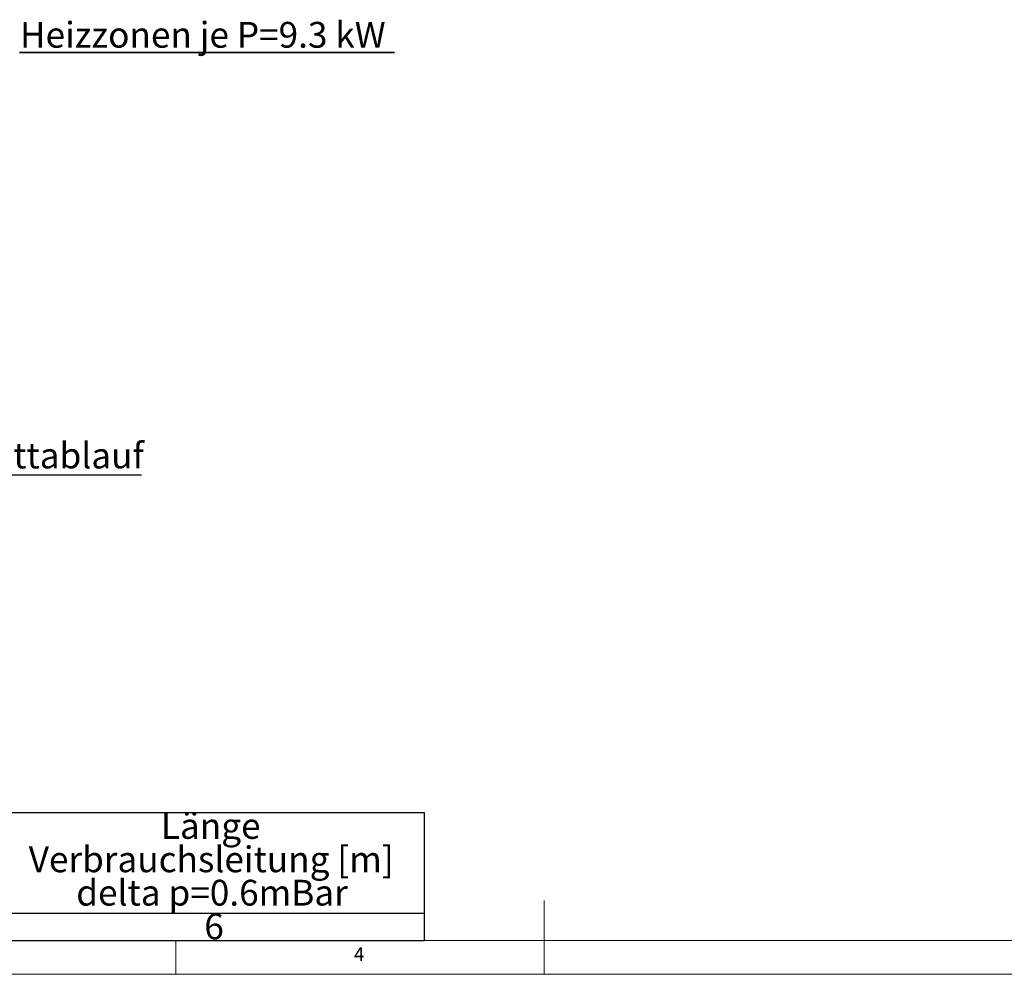
# Model space of a CAD drawing. Units: millimetres. Extents: x 5 to 415, y -14 to 292.
# Drawn here: x 139 to 272, y 5 to 135 of the extents above; entities that cross this region are included whole.
import ezdxf

# ---------------------------------------------------------------- set-up
doc = ezdxf.new("R2010")
doc.units = ezdxf.units.MM
doc.layers.add('BEMAßUNG', color=96, linetype='Continuous')
doc.styles.add('SLDTEXTSTYLE0', font='TXT', dxfattribs={"width": 0.75})

# ---------------------------------------------------------------- blocks, each defined once
blk = doc.blocks.new('SW_TABLEANNOTATION_0')
at = {"layer": 'BEMAßUNG', "color": 0}
for p, q in [((0, 0), (0, -17.36)), ((184.16, 0), (0, 0)), ((22.63, 0), (22.63, -17.36)), ((37.79, 0), (37.79, -17.36)), ((58.1, 0), (58.1, -17.36)), ((92.65, 0), (92.65, -17.36)), ((127.01, 0), (127.01, -17.36)), ((184.16, -17.36), (184.16, 0)), ((0, -13.64), (184.16, -13.64)), ((0, -17.36), (184.16, -17.36))]:
    blk.add_line(p, q, dxfattribs=at)
at = {"layer": 'BEMAßUNG', "color": 0, "char_height": 3.5, "attachment_point": 1, "style": 'SLDTEXTSTYLE0'}
for s, insert in [('Länge', (148.4, -0.04)), ('Pges', (42.57, -2.31)), ('Volumenstorm', (59.08, -2.31)), ('Gasanschluß', (95.26, -2.31)), ('Artikel Nr.', (0.75, -4.57)), ('P [kW]', (23.13, -4.57)), ('Verbrauchsleitung [m]', (130.46, -4.57)), ('[kW]', (42.89, -6.83)), ('V [m3/h]', (65.53, -6.83)), ('[Zoll]', (104.61, -6.83)), ('delta p=0.6mBar', (136.91, -9.1)), ('GCDA', (3.92, -13.68)), ('1x9,3', (24.56, -13.68)), ('9,3', (44.71, -13.68)), ('0.98', (70.85, -13.68)), ('1/2"', (105.5, -13.68)), ('6', (154.29, -13.68))]:
    blk.add_mtext(s, dxfattribs=dict(at, insert=insert))
blk = doc.blocks.new('SW_NOTE_3')
at = {"layer": 'BEMAßUNG', "color": 0}
blk.add_line((23.14, 0), (0, 0), dxfattribs=at)
at = {"layer": 'BEMAßUNG', "color": 0, "insert": (0.44, 4.43), "char_height": 3.5, "attachment_point": 1, "style": 'SLDTEXTSTYLE0'}
blk.add_mtext('Fettablauf', dxfattribs=at)
blk = doc.blocks.new('SW_NOTE_4')
at = {"layer": 'BEMAßUNG', "color": 0}
for p, q in [((-0.04, 0.34), (50.85, 0.34)), ((50.85, 0.34), (-0.04, 0.34)), ((-0.04, 0.34), (50.85, 0.34)), ((50.85, 0.34), (-0.04, 0.34)), ((-0.04, 0.34), (50.85, 0.34)), ((50.85, 0.34), (-0.04, 0.34))]:
    blk.add_line(p, q, dxfattribs=at)
at = {"layer": 'BEMAßUNG', "color": 0, "insert": (0, 4.51), "char_height": 3.5, "attachment_point": 1, "style": 'SLDTEXTSTYLE0'}
blk.add_mtext('Heizzonen je P=9.3 kW', dxfattribs=at)

msp = doc.modelspace()

# ---------------------------------------------------------------- linework, layer by layer
at = {"color": 7, "linetype": 'Continuous', "lineweight": 0}
for p, q in [((210, 5), (210, 15)), ((9.5668, 9.5873), (273.4456, 9.5873)), ((160, 5), (160, 9.5873)), ((5, 5), (415, 5))]:
    msp.add_line(p, q, dxfattribs=at)

# ---------------------------------------------------------------- block references
at = {"layer": 'BEMAßUNG'}
for name, p in [('SW_NOTE_4', (138.8381, 129.7778)), ('SW_NOTE_3', (132.2051, 72.747)), ('SW_TABLEANNOTATION_0', (9.5668, 26.929))]:
    msp.add_blockref(name, p, dxfattribs=at)

# ---------------------------------------------------------------- texts
at = {"color": 7, "linetype": 'Continuous', "lineweight": 0, "insert": (184.1667, 8.668), "char_height": 1.8521, "attachment_point": 1, "style": 'SLDTEXTSTYLE0'}
msp.add_mtext('4', dxfattribs=at)
msp.add_mtext('4', dxfattribs=at)

doc.saveas('drawing.dxf')
